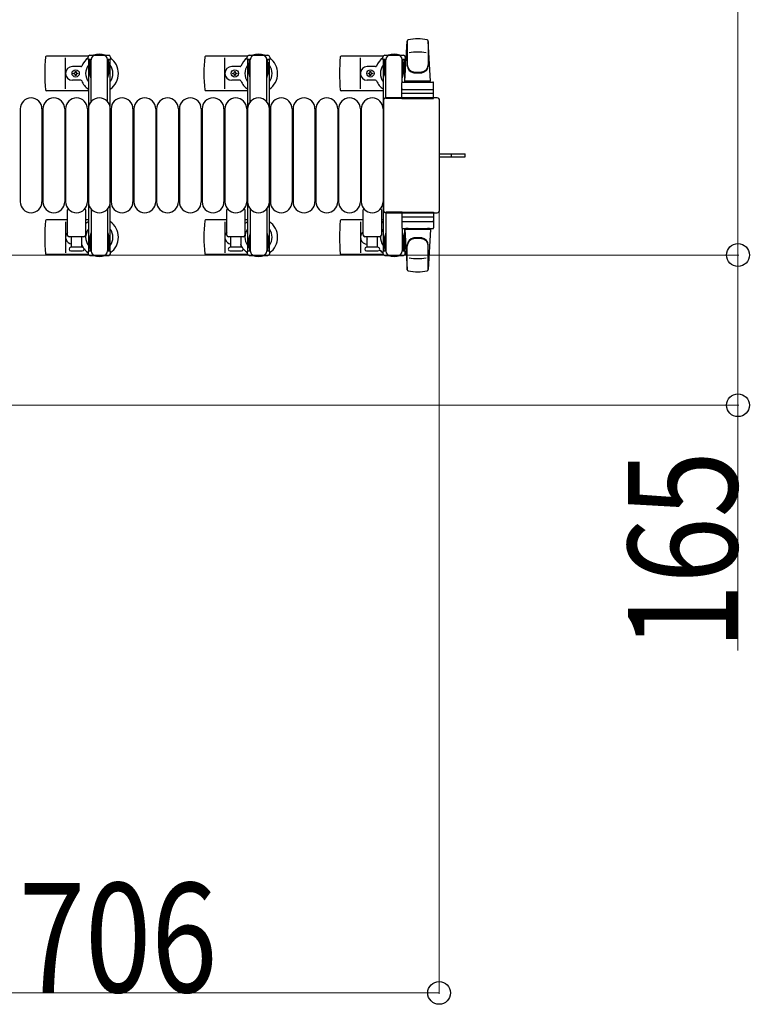
# Model space of a CAD drawing. Units: millimetres. Extents: x 0 to 33640, y 0 to 23760.
# Drawn here: x 19693 to 20495, y 7131 to 8212 of the extents above; entities that cross this region are included whole.
import ezdxf

# ---------------------------------------------------------------- set-up
doc = ezdxf.new("R2010")
doc.units = ezdxf.units.MM
doc.linetypes.add('YHIDDEN_1', pattern=[4, 3, -1])
for name, color, linetype, lineweight in [('YKK_13', 4, 'Continuous', 30), ('YKK_A1', 4, 'Continuous', 30), ('YKK_D', 6, 'Continuous', 13)]:
    doc.layers.add(name, color=color, linetype=linetype, lineweight=lineweight)
doc.styles.add('text-b', font='extslim2.shx', dxfattribs={"width": 0.8, "bigfont": 'extfont2.shx'})

msp = doc.modelspace()

# ---------------------------------------------------------------- linework, layer by layer
at = {"layer": 'YKK_13'}
for p, q in [((20116.1, 8144.5), (20118.5, 8188.5)), ((20118.6, 8188.9), (20118.6, 8161.7)), ((20144.1, 8144.5), (20141.6, 8188.5)), ((20141.6, 8188.1), (20141.6, 8162.4)), ((19768, 8172), (19722, 8172)), ((19743.1, 8136), (19743.1, 8170)), ((19943, 8172), (19897, 8172)), ((19918.1, 8136), (19918.1, 8170)), ((20092, 8172), (20046, 8172)), ((20067.1, 8136), (20067.1, 8170)), ((20091.8, 8168.2), (20091.8, 8171)), ((20095.1, 8168.2), (20091.8, 8168.2)), ((20093.8, 8173), (20114.4, 8173)), ((20094.1, 8151.2), (20094.1, 8168.2)), ((20095.1, 8125.5), (20095.1, 8168)), ((20116.4, 8168.2), (20113.1, 8168.2)), ((20113.1, 8143.4), (20113.1, 8168)), ((20114.1, 8151.2), (20114.1, 8168.2)), ((20116.4, 8171), (20116.4, 8168.2)), ((19759.8, 8160.5), (19750.6, 8160.5)), ((19753.6, 8154.3), (19753.6, 8155.2)), ((19753.6, 8155.2), (19754.5, 8155.2)), ((19754.5, 8155.2), (19754.5, 8154.3)), ((19934.8, 8160.5), (19925.6, 8160.5)), ((19928.6, 8154.3), (19928.6, 8155.2)), ((19928.6, 8155.2), (19929.5, 8155.2)), ((19929.5, 8155.2), (19929.5, 8154.3)), ((20083.8, 8160.5), (20074.6, 8160.5)), ((20077.6, 8154.3), (20077.6, 8155.2)), ((20077.6, 8155.2), (20078.5, 8155.2)), ((20078.5, 8155.2), (20078.5, 8154.3)), ((20093.3, 8164.7), (20094.1, 8164.7)), ((20093.3, 8154.2), (20093.3, 8164.7)), ((20114.9, 8164.7), (20114.1, 8164.7)), ((20114.9, 8154.2), (20114.9, 8164.7)), ((19759.8, 8145.5), (19750.6, 8145.5)), ((19751.9, 8152.6), (19751.9, 8153.4)), ((19751.9, 8153.4), (19752.8, 8153.4)), ((19752.8, 8152.6), (19751.9, 8152.6)), ((19753.6, 8150.8), (19753.6, 8151.7)), ((19754.5, 8150.8), (19753.6, 8150.8)), ((19754.5, 8151.7), (19754.5, 8150.8)), ((19755.4, 8153.4), (19756.3, 8153.4)), ((19756.3, 8152.6), (19755.4, 8152.6)), ((19756.3, 8153.4), (19756.3, 8152.6)), ((19934.8, 8145.5), (19925.6, 8145.5)), ((19926.9, 8152.6), (19926.9, 8153.4)), ((19926.9, 8153.4), (19927.8, 8153.4)), ((19927.8, 8152.6), (19926.9, 8152.6)), ((19928.6, 8150.8), (19928.6, 8151.7)), ((19929.5, 8150.8), (19928.6, 8150.8)), ((19929.5, 8151.7), (19929.5, 8150.8)), ((19930.4, 8153.4), (19931.3, 8153.4)), ((19931.3, 8152.6), (19930.4, 8152.6)), ((19931.3, 8153.4), (19931.3, 8152.6)), ((20083.8, 8145.5), (20074.6, 8145.5)), ((20075.9, 8152.6), (20075.9, 8153.4)), ((20075.9, 8153.4), (20076.8, 8153.4)), ((20076.8, 8152.6), (20075.9, 8152.6)), ((20077.6, 8150.8), (20077.6, 8151.7)), ((20078.5, 8150.8), (20077.6, 8150.8)), ((20078.5, 8151.7), (20078.5, 8150.8)), ((20079.4, 8153.4), (20080.3, 8153.4)), ((20080.3, 8152.6), (20079.4, 8152.6)), ((20080.3, 8153.4), (20080.3, 8152.6)), ((20094.9, 8148.2), (20093.3, 8154.2)), ((20094.9, 8148.2), (20095.1, 8148.2)), ((20113.3, 8148.2), (20113.1, 8148.2)), ((20113.3, 8148.2), (20114.9, 8154.2)), ((20144.1, 8144.5), (20116.1, 8144.5)), ((20117.1, 8143.5), (20117.1, 8144.5)), ((20143.1, 8144.5), (20117.1, 8144.5)), ((20143.1, 8143.5), (20143.1, 8144.5)), ((19768.1, 8134), (19722, 8134)), ((19943.1, 8134), (19897, 8134)), ((20092.1, 8134), (20046, 8134)), ((20112.6, 8125.5), (20112.6, 8142.5)), ((20113.6, 8143.5), (20146.6, 8143.5)), ((20113.6, 8135.5), (20146.6, 8135.5)), ((20119.5, 8143.5), (20117.1, 8143.5)), ((20143.1, 8143.5), (20140.7, 8143.5)), ((20147.6, 8125.5), (20147.6, 8142.5)), ((20092.6, 8123.5), (20092.6, 8002.5)), ((20092.6, 8123.5), (20092.6, 8123.5)), ((20151.6, 8126), (20095.1, 8126)), ((20095.1, 8126), (20095.1, 8126)), ((20113.1, 8125.5), (20095.1, 8125.5)), ((20112.6, 8125.5), (20147.6, 8125.5)), ((20146.6, 8131), (20113.5, 8131)), ((20151.6, 8126), (20151.6, 8126)), ((20154.1, 8002.5), (20154.1, 8123.5)), ((20154.1, 8123.5), (20154.1, 8123.5)), ((19693.1, 8114), (19693.1, 8012)), ((19717.1, 8114), (19717.1, 8012)), ((19718.1, 8114), (19718.1, 8012)), ((19742.1, 8114), (19742.1, 8012)), ((19743.1, 8114), (19743.1, 8012)), ((19767.1, 8114), (19767.1, 8012)), ((19768.1, 8114), (19768.1, 8012)), ((19792.1, 8114), (19792.1, 8012)), ((19793.1, 8114), (19793.1, 8012)), ((19817.1, 8114), (19817.1, 8012)), ((19818.1, 8114), (19818.1, 8012)), ((19842.1, 8114), (19842.1, 8012)), ((19843.1, 8114), (19843.1, 8012)), ((19867.1, 8114), (19867.1, 8012)), ((19868.1, 8114), (19868.1, 8012)), ((19892.1, 8114), (19892.1, 8012)), ((19893.1, 8114), (19893.1, 8012)), ((19917.1, 8114), (19917.1, 8012)), ((19918.1, 8114), (19918.1, 8012)), ((19942.1, 8114), (19942.1, 8012)), ((19943.1, 8114), (19943.1, 8012)), ((19967.1, 8114), (19967.1, 8012)), ((19968.1, 8114), (19968.1, 8012)), ((19992.1, 8114), (19992.1, 8012)), ((19993.1, 8114), (19993.1, 8012)), ((20017.1, 8114), (20017.1, 8012)), ((20018.1, 8114), (20018.1, 8012)), ((20042.1, 8114), (20042.1, 8012)), ((20043.1, 8114), (20043.1, 8012)), ((20067.1, 8114), (20067.1, 8012)), ((20068.1, 8114), (20068.1, 8012)), ((20092.1, 8114), (20092.1, 8012)), ((20154.1, 8064.5), (20166.6, 8064.5)), ((20154.1, 8061.5), (20166.6, 8061.5)), ((20166.6, 8064.5), (20182.1, 8064.5)), ((20166.6, 8061.5), (20182.1, 8061.5)), ((20182.1, 8061.5), (20182.1, 8064.5)), ((19745.1, 7975.5), (19745.1, 8003.3)), ((19765.1, 8003.3), (19765.1, 7975.5)), ((19920.1, 7975.5), (19920.1, 8003.3)), ((19940.1, 8003.3), (19940.1, 7975.5)), ((20070.1, 7975.5), (20070.1, 8003.3)), ((20090.1, 8003.3), (20090.1, 7975.5)), ((20092.6, 8002.5), (20092.6, 8002.5)), ((20095.1, 8000.5), (20095.1, 7958)), ((20113.1, 8000.5), (20095.1, 8000.5)), ((20095.1, 8000), (20151.6, 8000)), ((20095.1, 8000), (20095.1, 8000)), ((20112.6, 8000.5), (20112.6, 7983.5)), ((20112.6, 8000.5), (20147.6, 8000.5)), ((20146.6, 7995), (20113.5, 7995)), ((20147.6, 8000.5), (20147.6, 7983.5)), ((20151.6, 8000), (20151.6, 8000)), ((20154.1, 8002.5), (20154.1, 8002.5)), ((19745.1, 7992), (19722, 7992)), ((19743.1, 7990), (19743.1, 7956)), ((19768.1, 7992), (19765.1, 7992)), ((19920.1, 7992), (19897, 7992)), ((19918.1, 7990), (19918.1, 7956)), ((19943.1, 7992), (19940.1, 7992)), ((20070.1, 7992), (20046, 7992)), ((20067.1, 7990), (20067.1, 7956)), ((20092.1, 7992), (20090.1, 7992)), ((20113.1, 7982.6), (20113.1, 7958)), ((20113.6, 7990.5), (20146.6, 7990.5)), ((20113.6, 7982.5), (20146.6, 7982.5)), ((20116.1, 7981.5), (20118.5, 7937.5)), ((20144.1, 7981.5), (20116.1, 7981.5)), ((20119.5, 7982.5), (20117.1, 7982.5)), ((20117.1, 7982.5), (20117.1, 7981.5)), ((20143.1, 7981.5), (20117.1, 7981.5)), ((20143.1, 7982.5), (20140.7, 7982.5)), ((20144.1, 7981.5), (20141.6, 7937.5)), ((20143.1, 7982.5), (20143.1, 7981.5)), ((19763.1, 7973.5), (19747.1, 7973.5)), ((19749.6, 7962), (19749.6, 7973.5)), ((19760.6, 7973.5), (19760.6, 7962)), ((19938.1, 7973.5), (19922.1, 7973.5)), ((19924.6, 7962), (19924.6, 7973.5)), ((19935.6, 7973.5), (19935.6, 7962)), ((20088.1, 7973.5), (20072.1, 7973.5)), ((20074.6, 7962), (20074.6, 7973.5)), ((20085.6, 7973.5), (20085.6, 7962)), ((20094.9, 7977.8), (20093.3, 7971.8)), ((20093.3, 7971.8), (20093.3, 7961.3)), ((20094.1, 7974.8), (20094.1, 7957.8)), ((20094.9, 7977.8), (20095.1, 7977.8)), ((20113.3, 7977.8), (20113.1, 7977.8)), ((20113.3, 7977.8), (20114.9, 7971.8)), ((20114.1, 7974.8), (20114.1, 7957.8)), ((20114.9, 7971.8), (20114.9, 7961.3)), ((19761.3, 7962), (19748.8, 7962)), ((19936.3, 7962), (19923.8, 7962)), ((20086.3, 7962), (20073.8, 7962)), ((20093.3, 7961.3), (20094.1, 7961.3)), ((20114.9, 7961.3), (20114.1, 7961.3)), ((20118.6, 7937.1), (20118.6, 7964.3)), ((20141.6, 7937.9), (20141.6, 7963.6)), ((19768, 7954), (19722, 7954)), ((19748.8, 7958), (19761.3, 7958)), ((19943, 7954), (19897, 7954)), ((19923.8, 7958), (19936.3, 7958)), ((20092, 7954), (20046, 7954)), ((20073.8, 7958), (20080.1, 7958)), ((20080.1, 7958), (20086.3, 7958)), ((20091.8, 7957.8), (20091.8, 7955)), ((20095.1, 7957.8), (20091.8, 7957.8)), ((20093.8, 7953), (20114.4, 7953)), ((20116.4, 7957.8), (20113.1, 7957.8)), ((20116.4, 7955), (20116.4, 7957.8))]:
    msp.add_line(p, q, dxfattribs=at)
at = {"layer": 'YKK_13', "ltscale": 0.5}
for p, q in [((19767.8, 8168.2), (19767.8, 8171)), ((19771.1, 8168.2), (19767.8, 8168.2)), ((19769.8, 8173), (19790.4, 8173)), ((19770.1, 8151.2), (19770.1, 8168.2)), ((19771.1, 8121.9), (19771.1, 8168)), ((19792.4, 8168.2), (19789.1, 8168.2)), ((19789.1, 8121.9), (19789.1, 8168)), ((19790.1, 8151.2), (19790.1, 8168.2)), ((19792.4, 8171), (19792.4, 8168.2)), ((19942.8, 8168.2), (19942.8, 8171)), ((19946.1, 8168.2), (19942.8, 8168.2)), ((19944.8, 8173), (19965.4, 8173)), ((19945.1, 8151.2), (19945.1, 8168.2)), ((19946.1, 8121.9), (19946.1, 8168)), ((19967.4, 8168.2), (19964.1, 8168.2)), ((19964.1, 8121.9), (19964.1, 8168)), ((19965.1, 8151.2), (19965.1, 8168.2)), ((19967.4, 8171), (19967.4, 8168.2)), ((19769.3, 8164.7), (19770.1, 8164.7)), ((19769.3, 8154.2), (19769.3, 8164.7)), ((19790.9, 8164.7), (19790.1, 8164.7)), ((19790.9, 8154.2), (19790.9, 8164.7)), ((19944.3, 8164.7), (19945.1, 8164.7)), ((19944.3, 8154.2), (19944.3, 8164.7)), ((19965.9, 8164.7), (19965.1, 8164.7)), ((19965.9, 8154.2), (19965.9, 8164.7)), ((19770.9, 8148.2), (19769.3, 8154.2)), ((19770.9, 8148.2), (19771.1, 8148.2)), ((19789.3, 8148.2), (19789.1, 8148.2)), ((19789.3, 8148.2), (19790.9, 8154.2)), ((19945.9, 8148.2), (19944.3, 8154.2)), ((19945.9, 8148.2), (19946.1, 8148.2)), ((19964.3, 8148.2), (19964.1, 8148.2)), ((19964.3, 8148.2), (19965.9, 8154.2)), ((19771.1, 8004.1), (19771.1, 7958)), ((19789.1, 8004.1), (19789.1, 7958)), ((19946.1, 8004.1), (19946.1, 7958)), ((19964.1, 8004.1), (19964.1, 7958)), ((19770.9, 7977.8), (19769.3, 7971.8)), ((19769.3, 7971.8), (19769.3, 7961.3)), ((19770.1, 7974.8), (19770.1, 7957.8)), ((19770.9, 7977.8), (19771.1, 7977.8)), ((19789.3, 7977.8), (19789.1, 7977.8)), ((19789.3, 7977.8), (19790.9, 7971.8)), ((19790.1, 7974.8), (19790.1, 7957.8)), ((19790.9, 7971.8), (19790.9, 7961.3)), ((19945.9, 7977.8), (19944.3, 7971.8)), ((19944.3, 7971.8), (19944.3, 7961.3)), ((19945.1, 7974.8), (19945.1, 7957.8)), ((19945.9, 7977.8), (19946.1, 7977.8)), ((19964.3, 7977.8), (19964.1, 7977.8)), ((19964.3, 7977.8), (19965.9, 7971.8)), ((19965.1, 7974.8), (19965.1, 7957.8)), ((19965.9, 7971.8), (19965.9, 7961.3)), ((19769.3, 7961.3), (19770.1, 7961.3)), ((19790.9, 7961.3), (19790.1, 7961.3)), ((19944.3, 7961.3), (19945.1, 7961.3)), ((19965.9, 7961.3), (19965.1, 7961.3)), ((19767.8, 7957.8), (19767.8, 7955)), ((19771.1, 7957.8), (19767.8, 7957.8)), ((19769.8, 7953), (19790.4, 7953)), ((19792.4, 7957.8), (19789.1, 7957.8)), ((19792.4, 7955), (19792.4, 7957.8)), ((19942.8, 7957.8), (19942.8, 7955)), ((19946.1, 7957.8), (19942.8, 7957.8)), ((19944.8, 7953), (19965.4, 7953)), ((19967.4, 7957.8), (19964.1, 7957.8)), ((19967.4, 7955), (19967.4, 7957.8))]:
    msp.add_line(p, q, dxfattribs=at)
at = {"layer": 'YKK_13', "linetype": 'YHIDDEN_1'}
msp.add_line((20167.2, 8061.5), (20167.2, 8064.5), dxfattribs=at)
at = {"layer": 'YKK_13'}
for centre in [(19754.1, 8153), (19929.1, 8153), (20078.1, 8153)]:
    msp.add_circle(centre, 4, dxfattribs=at)
for centre, radius, start, end in [((20120, 8188.4), 1.5, 101.9774, 176.8314), ((20130.1, 8141), 50, 78.0536, 101.9464), ((20130.1, 8141), 50, 78.0536, 101.9774), ((20140.1, 8188.4), 1.5, 3.1686, 78.0226), ((20130.1, 8126.4), 50, 79.4505, 100.8767), ((19901.1, 8153), 181, 174.2608, 185.7392), ((19722, 8171), 1, 90, 174.2608), ((19780.1, 8153), 21, 125.8535, 157.2716), ((19780.1, 8153), 21, 72.2472, 107.7528), ((19780.1, 8153), 21, 304.8499, 54.1465), ((20076.1, 8153), 181, 174.2608, 185.7392), ((19897, 8171), 1, 90, 174.2608), ((19955.1, 8153), 21, 125.8535, 157.2716), ((19955.1, 8153), 21, 72.2472, 107.7528), ((19955.1, 8153), 21, 304.8499, 54.1465), ((20225.1, 8153), 181, 174.2608, 185.7392), ((20046, 8171), 1, 90, 174.2608), ((20104.1, 8153), 21, 125.8535, 157.2716), ((20093.8, 8171), 2, 90, 180), ((20100.1, 8168), 5, 90, 180), ((20104.1, 8153), 21, 72.2472, 107.7528), ((20108.1, 8168), 5, 0, 90), ((20114.4, 8171), 2, 0, 90), ((20104.1, 8153), 21, 50.4663, 54.1465), ((19750.6, 8153), 7.5, 90, 270), ((19759.8, 8161.5), 1, 270, 337.2716), ((19780.1, 8153), 15, 143.1301, 216.8699), ((19780.1, 8153), 15, 323.1301, 36.8699), ((19925.6, 8153), 7.5, 90, 270), ((19934.8, 8161.5), 1, 270, 337.2716), ((19955.1, 8153), 15, 143.1301, 216.8699), ((19955.1, 8153), 15, 323.1301, 36.8699), ((20074.6, 8153), 7.5, 90, 270), ((20083.8, 8161.5), 1, 270, 337.2716), ((20104.1, 8153), 15, 143.1301, 216.8699), ((20104.1, 8153), 15, 30.7225, 36.8699), ((20126.6, 8162.6), 8, 180, 263.7207), ((20126.6, 8161.7), 8, 180, 263.7207), ((20130.1, 8194.4), 40, 263.7207, 276.2793), ((20133.6, 8162.6), 8, 276.2793, 0), ((20133.6, 8161.7), 8, 276.2793, 0), ((19752.8, 8154.3), 0.88, 270, 0), ((19752.8, 8151.7), 0.88, 0, 90), ((19755.4, 8154.3), 0.88, 180, 270), ((19755.4, 8151.7), 0.88, 90, 180), ((19759.8, 8144.5), 1, 22.7284, 90), ((19780.1, 8153), 21, 202.7284, 235.1501), ((19927.8, 8154.3), 0.88, 270, 0), ((19927.8, 8151.7), 0.88, 0, 90), ((19930.4, 8154.3), 0.88, 180, 270), ((19930.4, 8151.7), 0.88, 90, 180), ((19934.8, 8144.5), 1, 22.7284, 90), ((19955.1, 8153), 21, 202.7284, 235.1501), ((20076.8, 8154.3), 0.88, 270, 0), ((20076.8, 8151.7), 0.88, 0, 90), ((20079.4, 8154.3), 0.88, 180, 270), ((20079.4, 8151.7), 0.88, 90, 180), ((20083.8, 8144.5), 1, 22.7284, 90), ((20104.1, 8153), 21, 202.7284, 235.1501), ((20130.1, 8193.5), 40, 263.7207, 276.2793), ((19722, 8135), 1, 185.7392, 270), ((19897, 8135), 1, 185.7392, 270), ((20046, 8135), 1, 185.7392, 270), ((20113.6, 8142.5), 1, 90, 180), ((20113.6, 8134.5), 1, 90, 180), ((20146.6, 8142.5), 1, 0, 90), ((20146.6, 8134.5), 1, 0, 90), ((19705.1, 8114), 12, 0, 180), ((19730.1, 8114), 12, 0, 180), ((19755.1, 8114), 12, 0, 180), ((19780.1, 8114), 12, 0, 180), ((19805.1, 8114), 12, 0, 180), ((19830.1, 8114), 12, 0, 180), ((19855.1, 8114), 12, 0, 180), ((19880.1, 8114), 12, 0, 180), ((19905.1, 8114), 12, 0, 180), ((19930.1, 8114), 12, 0, 180), ((19955.1, 8114), 12, 0, 180), ((19980.1, 8114), 12, 0, 180), ((20005.1, 8114), 12, 0, 180), ((20030.1, 8114), 12, 0, 180), ((20055.1, 8114), 12, 0, 180), ((20080.1, 8114), 12, 0, 180), ((19705.1, 8012), 12, 180, 0), ((19730.1, 8012), 12, 180, 0), ((19755.1, 8012), 12, 180, 0), ((19746.1, 8003.3), 1, 101.9395, 180), ((19764.1, 8003.3), 1, 0, 78.0605), ((19780.1, 8012), 12, 180, 0), ((19805.1, 8012), 12, 180, 0), ((19830.1, 8012), 12, 180, 0), ((19855.1, 8012), 12, 180, 0), ((19880.1, 8012), 12, 180, 0), ((19905.1, 8012), 12, 180, 0), ((19930.1, 8012), 12, 180, 0), ((19921.1, 8003.3), 1, 101.9395, 180), ((19939.1, 8003.3), 1, 0, 78.0605), ((19955.1, 8012), 12, 180, 0), ((19980.1, 8012), 12, 180, 0), ((20005.1, 8012), 12, 180, 0), ((20030.1, 8012), 12, 180, 0), ((20055.1, 8012), 12, 180, 0), ((20080.1, 8012), 12, 180, 0), ((20071.1, 8003.3), 1, 101.9395, 180), ((20089.1, 8003.3), 1, 0, 78.0605), ((19901.1, 7973), 181, 174.2608, 185.7392), ((19722, 7991), 1, 90, 174.2608), ((19780.1, 7973), 21, 124.8499, 135.5847), ((19780.1, 7973), 15, 143.1301, 216.8699), ((19780.1, 7973), 21, 305.8535, 55.1501), ((19780.1, 7973), 15, 323.1301, 36.8699), ((20076.1, 7973), 181, 174.2608, 185.7392), ((19897, 7991), 1, 90, 174.2608), ((19955.1, 7973), 21, 124.8499, 135.5847), ((19955.1, 7973), 15, 143.1301, 216.8699), ((19955.1, 7973), 21, 305.8535, 55.1501), ((19955.1, 7973), 15, 323.1301, 36.8699), ((20225.1, 7973), 181, 174.2608, 185.7392), ((20046, 7991), 1, 90, 174.2608), ((20104.1, 7973), 21, 124.8499, 131.8103), ((20104.1, 7973), 15, 143.1301, 158.9606), ((20113.6, 7991.5), 1, 180, 270), ((20113.6, 7983.5), 1, 180, 270), ((20146.6, 7991.5), 1, 270, 0), ((20146.6, 7983.5), 1, 270, 0), ((19750.6, 7973), 7.5, 137.1666, 262.3377), ((19747.1, 7975.5), 2, 180, 270), ((19763.1, 7975.5), 2, 270, 0), ((19925.6, 7973), 7.5, 137.1666, 262.3377), ((19922.1, 7975.5), 2, 180, 270), ((19938.1, 7975.5), 2, 270, 0), ((20074.6, 7973), 7.5, 126.8699, 270), ((20072.1, 7975.5), 2, 180, 270), ((20078.1, 7973), 4, 172.8196, 208.9549), ((20088.1, 7975.5), 2, 270, 0), ((20104.1, 7973), 15, 177.02, 216.8699), ((20126.6, 7964.3), 8, 96.2793, 180), ((20126.6, 7963.4), 8, 96.2793, 180), ((20130.1, 7932.5), 40, 83.7207, 96.2793), ((20130.1, 7931.6), 40, 83.7207, 96.2793), ((20133.6, 7964.3), 8, 0, 83.7207), ((20133.6, 7963.4), 8, 0, 83.7207), ((19748.8, 7960), 2, 90, 180), ((19748.8, 7960), 2, 180, 270), ((19759.8, 7964.5), 1, 22.7284, 37.6629), ((19780.1, 7973), 21, 202.7284, 212.5406), ((19761.3, 7960), 2, 0, 90), ((19761.3, 7960), 2, 270, 0), ((19780.1, 7973), 21, 216.9292, 234.1465), ((19923.8, 7960), 2, 90, 180), ((19923.8, 7960), 2, 180, 270), ((19934.8, 7964.5), 1, 22.7284, 37.6629), ((19955.1, 7973), 21, 202.7284, 212.5406), ((19936.3, 7960), 2, 0, 90), ((19936.3, 7960), 2, 270, 0), ((19955.1, 7973), 21, 216.9292, 234.1465), ((20073.8, 7960), 2, 90, 180), ((20073.8, 7960), 2, 180, 270), ((20104.1, 7973), 21, 208.2425, 211.5882), ((20086.3, 7960), 2, 0, 90), ((20086.3, 7960), 2, 270, 0), ((20104.1, 7973), 15, 323.1301, 329.2775), ((19722, 7955), 1, 185.7392, 270), ((19748.8, 7955.5), 2.5, 90, 90), ((19780.1, 7973), 21, 252.2472, 287.7528), ((19897, 7955), 1, 185.7392, 270), ((19923.8, 7955.5), 2.5, 90, 90), ((19955.1, 7973), 21, 252.2472, 287.7528), ((20046, 7955), 1, 185.7392, 270), ((20104.1, 7973), 21, 220.8348, 234.1465), ((20093.8, 7955), 2, 180, 270), ((20100.1, 7958), 5, 180, 270), ((20104.1, 7973), 21, 252.2472, 287.7528), ((20108.1, 7958), 5, 270, 0), ((20114.4, 7955), 2, 270, 0), ((20104.1, 7973), 21, 305.8535, 309.5337), ((20130.1, 7999.6), 50, 259.1233, 280.5495), ((20120, 7937.6), 1.5, 183.1686, 258.0226), ((20130.1, 7985), 50, 258.0536, 281.9464), ((20130.1, 7985), 50, 258.0226, 281.9464), ((20140.1, 7937.6), 1.5, 281.9774, 356.8314)]:
    msp.add_arc(centre, radius, start, end, dxfattribs=at)
at = {"layer": 'YKK_13', "ltscale": 0.5}
for centre, radius, start, end in [((19769.8, 8171), 2, 90, 180), ((19776.1, 8168), 5, 90, 180), ((19784.1, 8168), 5, 0, 90), ((19790.4, 8171), 2, 0, 90), ((19944.8, 8171), 2, 90, 180), ((19951.1, 8168), 5, 90, 180), ((19959.1, 8168), 5, 0, 90), ((19965.4, 8171), 2, 0, 90), ((19769.8, 7955), 2, 180, 270), ((19776.1, 7958), 5, 180, 270), ((19784.1, 7958), 5, 270, 0), ((19790.4, 7955), 2, 270, 0), ((19944.8, 7955), 2, 180, 270), ((19951.1, 7958), 5, 180, 270), ((19959.1, 7958), 5, 270, 0), ((19965.4, 7955), 2, 270, 0)]:
    msp.add_arc(centre, radius, start, end, dxfattribs=at)
at = {"layer": 'YKK_13'}
for centre, major_axis, start_param, end_param in [((20095.1, 8123.5), (-1.77, 1.77), 5.499651, 7.06672), ((20151.6, 8123.5), (1.77, 1.77), 5.499651, 7.06672), ((20095.1, 8002.5), (1.77, 1.77), 2.358058, 3.925127), ((20151.6, 8002.5), (-1.77, 1.77), 2.358058, 3.925127)]:
    msp.add_ellipse(centre, major_axis=major_axis, ratio=0.997169, start_param=start_param, end_param=end_param, dxfattribs=at)
at = {"layer": 'YKK_A1', "ltscale": 0.5}
for p, q in [((19768.1, 8168), (19768.1, 7958)), ((19771.1, 8168), (19768.1, 8168)), ((19792.1, 8168), (19789.1, 8168)), ((19792.1, 7958), (19792.1, 8168)), ((19943.1, 8168), (19943.1, 7958)), ((19946.1, 8168), (19943.1, 8168)), ((19967.1, 8168), (19964.1, 8168)), ((19967.1, 7958), (19967.1, 8168)), ((20092.1, 8168), (20092.1, 7958)), ((20095.1, 8168), (20092.1, 8168)), ((20116.1, 8168), (20113.1, 8168)), ((20116.1, 8143.5), (20116.1, 8168)), ((20116.1, 7958), (20116.1, 7982.5)), ((19768.1, 7958), (19770.1, 7958)), ((19790.1, 7958), (19792.1, 7958)), ((19943.1, 7958), (19945.1, 7958)), ((19965.1, 7958), (19967.1, 7958)), ((20092.1, 7958), (20094.1, 7958)), ((20114.1, 7958), (20116.1, 7958))]:
    msp.add_line(p, q, dxfattribs=at)
at = {"layer": 'YKK_D'}
for p, q in [((20482.1, 8723), (20482.1, 7953.5)), ((20153.6, 8001.5, 0), (20153.6, 7142, 0)), ((19440.6, 7953.5), (20483.1, 7953.5)), ((19440.6, 7953.5), (20483.1, 7953.5)), ((20482.1, 7953.5), (20482.1, 7788.5)), ((19440.6, 7788.5), (20483.1, 7788.5)), ((20482.1, 7788.5), (20482.1, 7519.3)), ((19447.6, 7143, 0), (20153.6, 7143, 0))]:
    msp.add_line(p, q, dxfattribs=at)
at = {"layer": 'YKK_D', "linetype": 'ByBlock', "lineweight": -2}
for centre in [(20482.1, 7953.5), (20482.1, 7953.5), (20482.1, 7788.5), (20153.6, 7143, 0)]:
    msp.add_circle(centre, 12.5, dxfattribs=at)

# ---------------------------------------------------------------- texts
at = {"layer": 'YKK_D', "style": 'text-b', "width": 0.8}
msp.add_text('165', height=120, rotation=90, dxfattribs=at).set_placement((20481.3, 7520.1))
msp.add_text('706', height=120, dxfattribs=at).set_placement((19691.8, 7143.8, 0))

doc.saveas('drawing.dxf')
